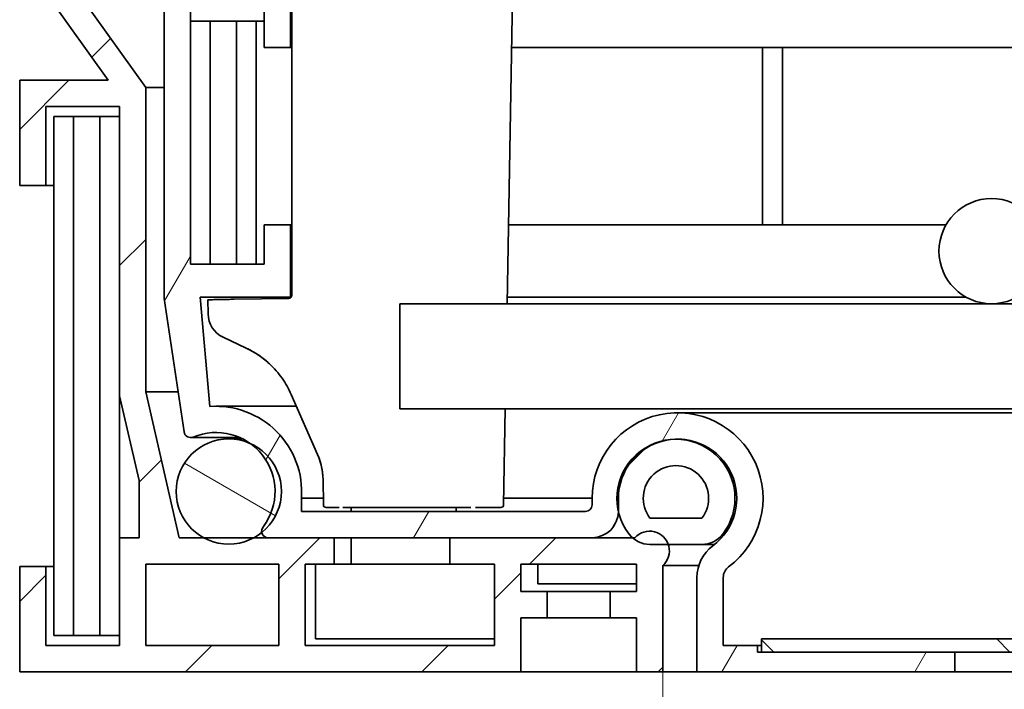
# Model space of a CAD drawing. Units: millimetres. Extents: x 0 to 1963, y 0 to 1188.
# Drawn here: x 997 to 1072, y 954 to 1005 of the extents above; entities that cross this region are included whole.
import ezdxf

# ---------------------------------------------------------------- set-up
doc = ezdxf.new("R2010")
doc.units = ezdxf.units.MM
doc.header["$LTSCALE"] = 4
doc.layers.add('Kóta (ISO)', color=5, linetype='Continuous', lineweight=9, true_color=0x0000ff)
doc.layers.add('Šrafy (ISO)', color=6, linetype='Continuous', lineweight=9, true_color=0xff00ff)
doc.layers.add('Viditelná (ISO)', color=7, linetype='Continuous', lineweight=35)
doc.styles.add('Text poznámky (ISO)', font='TAHOMA.TTF')
doc.dimstyles.new('Výchozí (ISO)', dxfattribs={"dimscale": 4, "dimtxt": 3.5, "dimasz": 2.5, "dimexe": 1, "dimexo": 0, "dimgap": 0.762, "dimtad": 1, "dimrnd": 1e-08, "dimtxsty": 'Text poznámky (ISO)', "dimcen": 0.09, "dimdle": 10, "dimclrd": 256, "dimclre": 256, "dimclrt": 256, "dimazin": 2, "dimtfac": 1.001485756465367, "dimtmove": 0, "dimatfit": 3, "dimfxl": 0, "dimtolj": 1, "dimlwd": -1, "dimlwe": -1, "dimarcsym": 0})

# ---------------------------------------------------------------- blocks, each defined once
blk = doc.blocks.new('*D35')
at = {"layer": 'Defpoints', "color": 0, "transparency": 16777216}
for p in [(1045.912540269707, 955.7466471952253), (1495.912540269706, 955.7466471952262), (1495.912540269706, 901.672373265088)]:
    blk.add_point(p, dxfattribs=at)
at = {"layer": 'Kóta (ISO)', "transparency": 16777216}
for p, q in [((1045.912540269707, 955.7466471952253), (1045.912540269707, 897.672373265088)), ((1495.912540269706, 955.7466471952262), (1495.912540269706, 897.672373265088)), ((1289.149929121284, 925.3899125532009), (1252.675151418128, 925.3899125532009)), ((1252.675151418128, 925.3899125532009), (1252.675151418128, 904.720373265088)), ((1289.149929121284, 904.720373265088), (1289.149929121284, 925.3899125532009)), ((1252.675151418128, 904.720373265088), (1289.149929121284, 904.720373265088)), ((1055.912540269707, 901.672373265088), (1485.912540269706, 901.672373265088))]:
    blk.add_line(p, q, dxfattribs=at)
for points in [[(1055.912540269707, 903.3390399317547), (1055.912540269707, 900.0057065984214), (1045.912540269707, 901.672373265088)], [(1485.912540269706, 903.3390399317547), (1485.912540269706, 900.0057065984214), (1495.912540269706, 901.672373265088)]]:
    blk.add_solid(points, dxfattribs=at)
at = {"layer": 'Kóta (ISO)', "transparency": 16777216, "insert": (1255.723151418128, 922.3419125532009), "char_height": 14, "attachment_point": 1, "style": 'Text poznámky (ISO)'}
blk.add_mtext('\\A1;450', dxfattribs=at)

msp = doc.modelspace()

# ---------------------------------------------------------------- hatches: boundary and pattern name
at = {"layer": 'Šrafy (ISO)'}
h = msp.add_hatch(dxfattribs=at)
h.set_pattern_fill('ANSI31', color=256, scale=101.6, style=0)
h.set_pattern_definition([(45, (0, 0), (-8.980256121069154, 8.980256121069154), [])])
edge = h.paths.add_edge_path()
edge.add_line((1001.012540269705, 1008.006910823893), (1001.012540269705, 1014.541171805036))
edge.add_line((1001.012540269705, 1014.541171805036), (1001.012540269705, 1017.546647195185))
edge.add_line((1001.012540269705, 1017.546647195185), (1001.012540269705, 1028.246647195225))
edge.add_line((1001.012540269705, 1028.246647195225), (997.0125402697054, 1028.246647195225))
edge.add_line((997.0125402697054, 1028.246647195225), (997.0125402697054, 1024.796647195225))
edge.add_ellipse((997.2625402697054, 1024.796647195225), major_axis=(-0.2500000000000238, 8.36413397237071e-15), ratio=1, start_angle=0, end_angle=118.6581558889709)
edge.add_line((997.382435963263, 1024.577273033879), (998.6426445761475, 1025.266021356571))
edge.add_ellipse((998.7625402697053, 1025.046647195225), major_axis=(-0.119895693557701, 0.2193741613461239), ratio=1, start_angle=241.3418441110098, end_angle=359.9999999999982, ccw=False)
edge.add_line((999.0125402697054, 1025.046647195225), (999.0125402697054, 1017.546647195225))
edge.add_ellipse((998.7625402697054, 1017.546647195225), major_axis=(0.2500000000000172, -8.364133972370723e-15), ratio=1, start_angle=241.3418441110506, end_angle=359.9999999999999, ccw=False)
edge.add_line((998.6426445761476, 1017.327273033879), (997.3824359632631, 1018.016021356572))
edge.add_ellipse((997.2625402697054, 1017.796647195225), major_axis=(0.1198956935577302, 0.2193741613461068), ratio=1, start_angle=0, end_angle=118.6581558889664)
edge.add_line((997.0125402697054, 1017.796647195225), (997.0125402697054, 1014.046647195225))
edge.add_line((997.0125402697054, 1014.046647195225), (999.0125402697054, 1012.953576864408))
edge.add_line((999.0125402697054, 1012.953576864408), (999.0125402697054, 1007.365727373939))
edge.add_line((999.0125402697054, 1007.365727373939), (1003.742751578326, 1000.746647195225))
edge.add_line((1003.742751578326, 1000.746647195225), (997.0125402697054, 1000.746647195225))
edge.add_line((997.0125402697054, 1000.746647195225), (997.0125402697054, 992.7466471952253))
edge.add_line((997.0125402697054, 992.7466471952254), (999.0125402697054, 992.7466471952254))
edge.add_line((999.0125402697055, 992.7466471952254), (999.0125402697055, 998.7466471952254))
edge.add_line((999.0125402697055, 998.7466471952253), (1004.612540269707, 998.7466471952253))
edge.add_line((1004.612540269707, 998.7466471952253), (1004.612540269705, 976.7420050920373))
edge.add_line((1004.612540269705, 976.7420050920374), (1006.096512354848, 970.2926533204064))
edge.add_line((1006.096512354848, 970.2926533204063), (1006.096512354848, 965.9466471952246))
edge.add_line((1006.096512354848, 965.9466471952247), (1004.612540269706, 965.9466471952252))
edge.add_line((1004.612540269706, 965.9466471952251), (1004.612540269706, 957.7466471952253))
edge.add_line((1004.612540269706, 957.7466471952254), (999.0125402697054, 957.7466471952254))
edge.add_line((999.0125402697055, 957.7466471952254), (999.0125402697055, 963.7466471952254))
edge.add_line((999.0125402697055, 963.7466471952253), (997.0125402697055, 963.7466471952253))
edge.add_line((997.0125402697055, 963.7466471952253), (997.0125402697055, 955.7466471952253))
edge.add_line((997.0125402697055, 955.7466471952253), (1035.112540269706, 955.7466471952254))
edge.add_line((1035.112540269706, 955.7466471952255), (1035.112540269706, 959.8466471952254))
edge.add_line((1035.112540269706, 959.8466471952253), (1037.112540269706, 959.8466471952253))
edge.add_line((1037.112540269706, 959.8466471952253), (1037.112540269706, 961.8466471952253))
edge.add_line((1037.112540269706, 961.8466471952253), (1035.112540269706, 961.8466471952253))
edge.add_line((1035.112540269706, 961.8466471952253), (1035.112540269706, 963.9466471952252))
edge.add_line((1035.112540269706, 963.9466471952253), (1043.912540269705, 963.9466471952253))
edge.add_line((1043.912540269705, 963.9466471952253), (1043.912540269705, 961.8466471952254))
edge.add_line((1043.912540269705, 961.8466471952253), (1041.912540269705, 961.8466471952253))
edge.add_line((1041.912540269705, 961.8466471952253), (1041.912540269705, 959.8466471952253))
edge.add_line((1041.912540269705, 959.8466471952253), (1043.912540269705, 959.8466471952253))
edge.add_line((1043.912540269705, 959.8466471952253), (1043.912540269706, 955.7466471952254))
edge.add_line((1043.912540269706, 955.7466471952255), (1045.912540269706, 955.7466471952255))
edge.add_line((1045.912540269706, 955.7466471952255), (1045.912540269705, 963.8286132064749))
edge.add_ellipse((1044.912540269706, 964.9466471952252), major_axis=(0.9999999999993859, -1.118033988750412), ratio=1, start_angle=-5.088887490341627e-14, end_angle=67.01538498179842)
edge.add_ellipse((1044.912540269706, 964.9466471952252), major_axis=(1.419756920136618, 0.4840354199066206), ratio=1, start_angle=0, end_angle=119.3639852266701)
edge.add_line((1043.794506280956, 965.9466471952254), (1043.598898391326, 965.9466471952254))
edge.add_line((1043.598898391326, 965.9466471952254), (1040.535096802726, 965.9466471952254))
edge.add_line((1040.535096802726, 965.9466471952254), (1029.712540269705, 965.9466471952254))
edge.add_line((1029.712540269705, 965.9466471952253), (1029.712540269705, 963.9466471952252))
edge.add_line((1029.712540269705, 963.9466471952253), (1033.112540269706, 963.9466471952253))
edge.add_line((1033.112540269706, 963.9466471952253), (1033.112540269706, 957.7466471952255))
edge.add_line((1033.112540269706, 957.7466471952255), (1018.712540269706, 957.7466471952255))
edge.add_line((1018.712540269706, 957.7466471952254), (1018.712540269706, 963.9466471952252))
edge.add_line((1018.712540269706, 963.9466471952253), (1020.912540269706, 963.9466471952258))
edge.add_line((1020.912540269706, 963.9466471952256), (1020.912540269705, 965.946647195227))
edge.add_line((1020.912540269705, 965.946647195227), (1015.906470600491, 965.9466471952264))
edge.add_line((1015.906470600491, 965.9466471952264), (1014.819892641852, 965.9466471952263))
edge.add_line((1014.819892641852, 965.9466471952262), (1011.00518789756, 965.9466471952258))
edge.add_line((1011.00518789756, 965.9466471952259), (1009.148773853559, 965.9466471952256))
edge.add_line((1009.148773853559, 965.9466471952258), (1006.594704742684, 977.0466471952252))
edge.add_line((1006.594704742684, 977.0466471952251), (1006.594704742684, 1000.195675382871))
edge.add_line((1006.594704742684, 1000.195675382871), (1001.012540269705, 1008.006910823893))
h.paths.add_polyline_path([(1006.612540269706, 957.7466471952254), (1006.612540269706, 963.9466471952253), (1016.712540269706, 963.9466471952253), (1016.712540269706, 957.7466471952254)], flags=0)
h = msp.add_hatch(dxfattribs=at)
h.set_pattern_fill('ANSI31', color=256, scale=101.6, angle=15, style=0)
h.set_pattern_definition([(59.99999999999999, (0, 0), (-10.99852262806237, 6.350000000000001), [])])
edge = h.paths.add_edge_path()
edge.add_line((1015.906470600491, 965.9466471952251), (1020.912540269705, 965.9466471952251))
edge.add_line((1020.912540269705, 965.9466471952251), (1029.712540269705, 965.9466471952251))
edge.add_line((1029.712540269705, 965.9466471952253), (1040.535096802726, 965.9466471952253))
edge.add_ellipse((1040.535096802726, 967.9466471952253), major_axis=(4.620704353383294e-15, -2.000000000000002), ratio=1, start_angle=0, end_angle=89.9999999999999)
edge.add_line((1042.535096802726, 967.9466471952253), (1042.535096802726, 967.9563890061969))
edge.add_line((1042.535096802726, 967.9563890061968), (1042.535096802726, 968.9466471952261))
edge.add_ellipse((1047.035096802726, 968.9466471952261), major_axis=(-4.5, -7.898582989705805e-15), ratio=1, start_angle=276.3710586858536, end_angle=360, ccw=False)
edge.add_ellipse((1047.035096802726, 968.9466471952261), major_axis=(-0.4993512513378656, 4.472208439662369), ratio=1, start_angle=210.2837422448065, end_angle=359.9999999999999, ccw=False)
edge.add_ellipse((1051.512540269706, 962.929795859187), major_axis=(-1.790977386791903, 2.406740534415573), ratio=1, start_angle=0, end_angle=53.34519906933966)
edge.add_line((1048.512540269706, 962.929795859187), (1048.512540269705, 955.7466471952263))
edge.add_line((1048.512540269705, 955.7466471952262), (1068.112540269706, 955.7466471952262))
edge.add_line((1068.112540269706, 955.7466471952263), (1068.112540269706, 957.2466471951785))
edge.add_line((1068.112540269706, 957.2466471951784), (1053.412540269706, 957.2466471951784))
edge.add_line((1053.412540269706, 957.2466471951784), (1053.112540269726, 957.2466471951784))
edge.add_line((1053.112540269726, 957.2466471951784), (1053.112540269726, 957.7466471951784))
edge.add_line((1053.112540269726, 957.7466471951784), (1050.512540269726, 957.7466471951784))
edge.add_line((1050.512540269726, 957.7466471951784), (1050.512540269726, 962.9297958591387))
edge.add_ellipse((1051.512540269726, 962.9297958591387), major_axis=(-1.000000000000225, -2.865463689004619e-15), ratio=1, start_angle=306.65480093065617, end_angle=360.0000000000001, ccw=False)
edge.add_ellipse((1047.035096802746, 968.9466471951782), major_axis=(3.880451004715891, -5.214604491234271), ratio=1, start_angle=1.027563820165121e-13, end_angle=233.3451990693418)
edge.add_line((1040.535096802746, 968.9466471951782), (1040.535096802746, 968.4466471951782))
edge.add_ellipse((1040.035096802746, 968.4466471951782), major_axis=(0.5000000000000027, -1.342825717060775e-15), ratio=1, start_angle=270.00000000000017, end_angle=360.00000000000017, ccw=False)
edge.add_line((1040.035096802746, 967.9466471951782), (1018.435093776571, 967.9466471951782))
edge.add_line((1018.435093776571, 967.9466471951782), (1018.43509377657, 968.9477140009252))
edge.add_ellipse((1011.933325862483, 969.4258157701319), major_axis=(6.501767914086499, -0.4781017692067288), ratio=1, start_angle=0, end_angle=98.25100956623271)
edge.add_line((1011.473409629858, 975.9288953766976), (1010.726383034911, 984.2466471951783))
edge.add_line((1010.726383034911, 984.2466471951784), (1017.604726234095, 984.2466471951784))
edge.add_line((1017.604726234095, 984.2466471951784), (1017.604726234095, 989.7466471951784))
edge.add_line((1017.604726234095, 989.7466471951783), (1015.604726234095, 989.7466471951783))
edge.add_line((1015.604726234095, 989.7466471951783), (1015.604726234095, 986.7466471951783))
edge.add_line((1015.604726234095, 986.7466471951784), (1010.004726234095, 986.7466471951784))
edge.add_line((1010.004726234095, 986.7466471951784), (1010.004726234095, 1006.246647195178))
edge.add_line((1010.004726234095, 1006.246647195178), (1015.604726234095, 1006.246647195178))
edge.add_line((1015.604726234095, 1006.246647195178), (1015.604726234095, 1003.246647195178))
edge.add_line((1015.604726234095, 1003.246647195178), (1017.604726234095, 1003.246647195178))
edge.add_line((1017.604726234095, 1003.246647195178), (1017.604726234095, 1008.246647195178))
edge.add_line((1017.604726234095, 1008.246647195178), (1010.004726234095, 1008.246647195178))
edge.add_line((1010.004726234095, 1008.246647195178), (1006.012540269725, 1010.246647195178))
edge.add_line((1006.012540269725, 1010.246647195178), (1006.012540269726, 1016.796647195178))
edge.add_ellipse((1005.762540269725, 1016.796647195178), major_axis=(0.2500000000002167, -4.397011081891112e-14), ratio=1, start_angle=0, end_angle=118.6581558889915)
edge.add_line((1005.642644576168, 1017.016021356524), (1004.382435963283, 1016.327273033832))
edge.add_ellipse((1004.262540269725, 1016.546647195178), major_axis=(0.1198956935576948, -0.2193741613461239), ratio=1, start_angle=241.3418441110446, end_angle=360.0000000000004, ccw=False)
edge.add_line((1004.012540269725, 1016.546647195178), (1004.012540269725, 1024.046647195178))
edge.add_ellipse((1004.262540269725, 1024.046647195178), major_axis=(-0.2499999999999947, -9.32059436309601e-15), ratio=1, start_angle=241.3418441110623, end_angle=359.9999999999999, ccw=False)
edge.add_line((1004.382435963283, 1024.266021356525), (1005.642644576169, 1023.577273033832))
edge.add_ellipse((1005.762540269726, 1023.796647195178), major_axis=(-0.1198956935577385, -0.2193741613461955), ratio=1, start_angle=2.170728570098198e-12, end_angle=118.6581558889308)
edge.add_line((1006.012540269726, 1023.796647195178), (1006.012540269725, 1027.246647195178))
edge.add_line((1006.012540269725, 1027.246647195178), (1002.012540269725, 1027.246647195178))
edge.add_line((1002.012540269725, 1027.246647195178), (1002.012540269725, 1015.735847447302))
edge.add_line((1002.012540269725, 1015.735847447302), (1002.512540269725, 1014.687721774879))
edge.add_line((1002.512540269725, 1014.687721774879), (1002.512540269725, 1013.466688080593))
edge.add_line((1002.512540269725, 1013.466688080593), (1002.512540269725, 1013.246647195178))
edge.add_line((1002.512540269725, 1013.246647195178), (1002.654820824074, 1013.246647195178))
edge.add_line((1002.654820824074, 1013.246647195178), (1002.718113078726, 1013.246647195178))
edge.add_ellipse((1003.612540269726, 1013.346647195179), major_axis=(-0.8944271909997247, -0.1000000000002837), ratio=1, start_angle=173.6206297915382, end_angle=360, ccw=False)
edge.add_line((1004.512540269726, 1013.346647195179), (1004.512540269726, 1013.246647195185))
edge.add_line((1004.512540269726, 1013.246647195185), (1004.512540269726, 1011.146647195179))
edge.add_ellipse((1003.612540269726, 1011.146647195179), major_axis=(0.8999999999998032, 1.579716597940816e-15), ratio=1, start_angle=331.71385521855, end_angle=359.9999999999999, ccw=False)
edge.add_ellipse((1003.612540269726, 1011.146647195179), major_axis=(0.792532774248614, -0.4264877509865425), ratio=1, start_angle=201.9067745729957, end_angle=360.0000000000002, ccw=False)
edge.add_line((1002.718113078726, 1011.246647195179), (1002.512540269725, 1011.246647195178))
edge.add_line((1002.512540269725, 1011.246647195178), (1002.512540269725, 1009.246647195178))
edge.add_line((1002.512540269725, 1009.246647195178), (1003.512540269725, 1008.246647195179))
edge.add_line((1003.512540269725, 1008.246647195179), (1005.539577997572, 1008.246647195179))
edge.add_line((1005.539577997572, 1008.24664719518), (1008.004726234095, 1007.011660519445))
edge.add_line((1008.004726234095, 1007.011660519445), (1008.004726234095, 984.146647195178))
edge.add_line((1008.004726234095, 984.146647195178), (1009.521242424767, 973.9914897887859))
edge.add_ellipse((1010.015758769316, 974.0653381805981), major_axis=(-0.4945163445496316, -0.07384839181235095), ratio=1, start_angle=0, end_angle=104.1750353506451)
edge.add_ellipse((1011.938149349805, 969.4626117753194), major_axis=(-1.729691098563099, 4.141351384643726), ratio=1, start_angle=301.726051636931, end_angle=360.0000000000001, ccw=False)
edge.add_ellipse((1011.938149349805, 969.4626117753194), major_axis=(2.612945250373778, 3.648991601263047), ratio=1, start_angle=269.18056621348956, end_angle=359.9999999999999, ccw=False)
edge.add_ellipse((1015.907531067382, 966.4475456323369), major_axis=(-0.3581318883181833, 0.3502026834001287), ratio=1, start_angle=0, end_angle=56.2837494917618)
edge.add_ellipse((1015.907531067382, 966.4475456323369), major_axis=(-0.4900894240980679, -0.1035022960045881), ratio=1, start_angle=8.572075452990932e-13, end_angle=77.95359721950123)
h = msp.add_hatch(dxfattribs=at)
h.set_pattern_fill('ANSI31', color=256, scale=101.6, angle=105, style=0)
h.set_pattern_definition([(150, (0, 0), (-6.35, -10.99852262806237), [])])
edge = h.paths.add_edge_path()
edge.add_ellipse((1012.912540269706, 969.4626117753194), major_axis=(3.999999999999879, -6.284957898657429e-14), ratio=1, start_angle=9.698594216418686e-15, end_angle=65.81786684955624)
edge.add_ellipse((1012.912540269705, 969.4626117753194), major_axis=(1.638554330473022, 3.648991601263022), ratio=1, start_angle=0, end_angle=175.7030374535626)
edge.add_ellipse((1012.912540269705, 969.4626117753194), major_axis=(-1.907352372145178, -3.515964580093515), ratio=1, start_angle=0, end_angle=56.95819139378021)
edge.add_ellipse((1012.912540269705, 969.4626117753205), major_axis=(1.907352372146824, -3.515964580094205), ratio=1, start_angle=4.691318155157053e-13, end_angle=10.29308532416237)
edge.add_ellipse((1012.912540269706, 969.4626117753193), major_axis=(2.504901373578049, -3.118568438986907), ratio=1, start_angle=0, end_angle=51.22781897893972)
edge = h.paths.add_edge_path()
edge.add_ellipse((1528.912540269705, 969.4626117753203), major_axis=(-4.000000000000057, -2.097225937262532e-14), ratio=1, start_angle=1.764998092007275e-14, end_angle=51.227818978946)
edge.add_ellipse((1528.912540269706, 969.4626117753206), major_axis=(-2.504901373578039, -3.118568438987975), ratio=1, start_angle=0, end_angle=10.29308532415224)
edge.add_ellipse((1528.912540269705, 969.4626117753203), major_axis=(-1.907352372146172, -3.515964580092974), ratio=1, start_angle=0, end_angle=56.95819139378428)
edge.add_ellipse((1528.912540269705, 969.4626117753203), major_axis=(1.907352372145297, -3.515964580093432), ratio=1, start_angle=0, end_angle=175.7030374535362)
edge.add_ellipse((1528.912540269705, 969.4626117753203), major_axis=(-1.63855433047147, 3.64899160126375), ratio=1, start_angle=-5.088887490341627e-14, end_angle=65.81786684957899)
h = msp.add_hatch(dxfattribs=at)
h.set_pattern_fill('ANSI31', color=256, scale=101.6, angle=180, style=0)
h.set_pattern_definition([(225, (0, 0), (8.980256121069152, -8.980256121069155), [])])
edge = h.paths.add_edge_path()
edge.add_ellipse((1044.939658948794, 967.4306826151321), major_axis=(-1.585883474789929, -1.218594930397376), ratio=1, start_angle=0, end_angle=10.36485587371949)
edge.add_ellipse((1044.939658948794, 967.4306826151317), major_axis=(-1.340760557468348, -1.484035419906397), ratio=1, start_angle=0, end_angle=42.09642168351881)
edge.add_line((1044.939658948794, 965.4306826151319), (1046.332297189843, 965.4306826151319))
edge.add_line((1046.332297189843, 965.4306826151319), (1048.885421590617, 965.4306826151319))
edge.add_ellipse((1048.885421590617, 967.4306826151319), major_axis=(3.302314511640918e-15, -2.000000000000004), ratio=1, start_angle=0, end_angle=52.46127755724054)
edge.add_ellipse((1046.912540269705, 968.9466471952261), major_axis=(3.55876479570107, -2.734559510491199), ratio=1, start_angle=0, end_angle=132.3546610131697)
edge.add_ellipse((1046.912540269705, 968.9466471952261), major_axis=(-0.3767947183171292, 4.472208439662403), ratio=1, start_angle=0, end_angle=97.93087209020517)
edge.add_ellipse((1046.912540269705, 968.9466471952261), major_axis=(-4.377443466979293, -0.9902581890293201), ratio=1, start_angle=0, end_angle=24.79191178214255)
edge = h.paths.add_edge_path(flags=0)
edge.add_ellipse((1046.912540269705, 968.9466471952261), major_axis=(-1.972881320911488, -1.515964580094153), ratio=1, start_angle=104.922555114484, end_angle=359.9999999999999)
edge.add_line((1044.939658948794, 967.430682615132), (1048.885421590617, 967.430682615132))
edge = h.paths.add_edge_path()
edge.add_ellipse((1496.885421590617, 967.4306826151325), major_axis=(3.302314511640621e-15, -1.999999999999824), ratio=1, start_angle=0, end_angle=42.0964216835244)
edge.add_ellipse((1496.885421590617, 967.4306826151326), major_axis=(1.340760557468389, -1.484035419906356), ratio=1, start_angle=5.088887490341627e-14, end_angle=10.36485587372006)
edge.add_ellipse((1494.912540269705, 968.9466471952269), major_axis=(3.558764795701319, -2.734559510491329), ratio=1, start_angle=5.088887490341627e-14, end_angle=24.7919117821886)
edge.add_ellipse((1494.912540269705, 968.9466471952268), major_axis=(4.377443466980183, -0.9902581890256005), ratio=1, start_angle=0, end_angle=97.93087209010278)
edge.add_ellipse((1494.912540269705, 968.9466471952268), major_axis=(0.3767947183212709, 4.472208439662039), ratio=1, start_angle=0, end_angle=132.354661013223)
edge.add_ellipse((1492.939658948794, 967.4306826151326), major_axis=(-1.585883474789538, -1.218594930396942), ratio=1, start_angle=0, end_angle=52.46127755724415)
edge.add_line((1492.939658948794, 965.4306826151326), (1495.492783349569, 965.4306826151326))
edge.add_line((1495.492783349569, 965.4306826151326), (1496.885421590617, 965.4306826151326))
edge = h.paths.add_edge_path(flags=0)
edge.add_ellipse((1494.912540269705, 968.9466471952268), major_axis=(-1.972881320911488, -1.515964580094202), ratio=1, start_angle=104.9225551144836, end_angle=359.9999999999999)
edge.add_line((1492.939658948794, 967.4306826151326), (1496.885421590617, 967.4306826151327))
h = msp.add_hatch(dxfattribs=at)
h.set_pattern_fill('ANSI31', color=256, scale=101.6, angle=90, style=0)
h.set_pattern_definition([(135, (0, 0), (-8.980256121069154, -8.980256121069154), [])])
h.paths.add_polyline_path([(1053.412540269706, 958.2466471951784), (1053.412540269706, 957.2466471951784), (1068.112540269706, 957.2466471951784), (1473.712540269706, 957.2466471951792), (1488.412540269706, 957.2466471951792), (1488.412540269706, 958.2466471951793)])

# ---------------------------------------------------------------- linework, layer by layer
at = {"layer": 'Viditelná (ISO)'}
for p, q in [((1034.712540269725, 1020.296647195178), (1034.074557177578, 983.7466471952251)), ((1017.712540269725, 984.3858629806582), (1017.712540269725, 1010.773079493628)), ((1006.594704742684, 1000.195675382871), (1001.012540269705, 1008.006910823893)), ((1017.604726234095, 1003.246647195178), (1017.604726234095, 1008.246647195178)), ((999.0125402697054, 1007.365727373939), (1003.742751578326, 1000.746647195225)), ((1008.004726234095, 1007.011660519445), (1008.004726234095, 984.146647195178)), ((1010.004726234095, 986.7466471951784), (1010.004726234095, 1006.246647195178)), ((1015.604726234095, 1006.246647195178), (1015.604726234095, 1003.246647195178)), ((1011.504726234095, 1005.246647195178), (1010.004726234095, 1005.246647195178)), ((1011.504726234095, 986.7466471951781), (1011.504726234095, 1005.246647195178)), ((1013.504726234095, 1005.246647195178), (1011.504726234095, 1005.246647195178)), ((1013.504726234095, 1005.246647195178), (1013.504726234095, 986.7466471951781)), ((1015.004726234095, 1005.246647195178), (1013.504726234095, 1005.246647195178)), ((1015.004726234095, 986.7466471951781), (1015.004726234095, 1005.246647195178)), ((1015.604726234085, 1005.246647195178), (1015.004726234095, 1005.246647195178)), ((1015.604726234095, 1003.246647195178), (1017.604726234095, 1003.246647195178)), ((1017.712540269725, 1003.246647195178), (1017.604726234075, 1003.246647195178)), ((1507.410149474031, 1003.246647195179), (1034.414931193908, 1003.246647195178)), ((1053.504726234095, 1003.246647195178), (1053.504726234095, 989.7466471951782)), ((1055.004726234095, 989.7466471951782), (1055.004726234095, 1003.246647195178)), ((1003.742751578326, 1000.746647195225), (997.0125402697054, 1000.746647195225)), ((997.0125402697054, 1000.746647195225), (997.0125402697054, 992.7466471952254)), ((1008.004726234085, 1000.195675382871), (1006.594704742685, 1000.195675382871)), ((1006.594704742684, 977.046647195225), (1006.594704742684, 1000.195675382871)), ((999.0125402697054, 992.7466471952254), (999.0125402697054, 998.7466471952253)), ((999.0125402697054, 998.7466471952253), (1004.612540269707, 998.7466471952253)), ((1004.612540269707, 998.7466471952253), (1004.612540269705, 976.7420050920373)), ((1001.112540269705, 997.9966471952257), (999.612540269705, 997.9966471952255)), ((999.612540269705, 997.9966471952255), (999.6125402697053, 958.4966471952257)), ((1001.112540269705, 958.4966471952257), (1001.112540269705, 997.9966471952257)), ((1003.112540269705, 997.9966471952257), (1001.112540269705, 997.9966471952257)), ((1003.112540269705, 997.9966471952257), (1003.112540269705, 958.4966471952257)), ((1004.612540269705, 997.9966471952257), (1003.112540269705, 997.9966471952257)), ((997.0125402697054, 992.7466471952254), (999.0125402697054, 992.7466471952254)), ((999.6125402697053, 992.7466471952253), (999.012540269706, 992.7466471952253)), ((1017.604726234095, 989.7466471951783), (1015.604726234095, 989.7466471951783)), ((1015.604726234095, 989.7466471951783), (1015.604726234095, 986.7466471951784)), ((1017.712540269725, 989.7466471951781), (1017.604726234075, 989.7466471951781)), ((1017.604726234095, 984.2466471951784), (1017.604726234095, 989.7466471951783)), ((1067.448438654541, 989.7466471951782), (1034.17928764414, 989.7466471951781)), ((1015.604726234095, 986.7466471951784), (1010.004726234095, 986.7466471951784)), ((1008.004726234095, 984.1466471951778), (1009.521242424767, 973.9914897887859)), ((1011.473409629858, 975.9288953766976), (1010.726383034911, 984.2466471951784)), ((1010.726383034911, 984.2466471951784), (1017.604726234095, 984.2466471951784)), ((1011.314485850035, 984.0351849740482), (1011.333076337696, 982.9701366489983)), ((1017.46562544846, 984.1358091059581), (1013.313319608425, 984.0845478338161)), ((1017.671212864758, 984.2466471951781), (1017.604726234075, 984.2466471951781)), ((1068.976048596687, 984.2466471951781), (1034.083284716457, 984.2466471951781)), ((1070.912540269706, 983.7466471952251), (1025.912540269706, 983.7466471952251)), ((1025.912540269706, 983.7466471952251), (1025.912540269706, 975.7466471952251)), ((1170.912540269706, 983.7466471952253), (1070.912540269706, 983.7466471952251)), ((1012.479534376585, 981.1961782768482), (1014.238068919806, 980.3666805760481)), ((1009.065001769245, 977.046647195225), (1006.594704742685, 977.046647195225)), ((1009.148773853558, 965.9466471952255), (1006.594704742684, 977.046647195225)), ((1004.612540269705, 976.7420050920373), (1006.096512354848, 970.2926533204063)), ((1004.612540269705, 965.9466471952253), (1004.612540269705, 976.7420050920374)), ((1017.664839496658, 976.8413914285682), (1019.657007109761, 972.2878656928782)), ((1018.056950225194, 975.9451383814435), (1011.933325862463, 975.9451383814435)), ((1025.912540269706, 975.7466471952251), (1515.912540269705, 975.7466471952259)), ((1033.934916555493, 975.746647195225), (1033.807433561421, 968.4431567254983)), ((1494.789983736686, 975.4466471951788), (1047.035096802726, 975.446647195178)), ((1013.757560966491, 973.5653381805979), (1010.015758769296, 973.5653381805979)), ((1013.97349270843, 973.462611775319), (1012.912540269705, 973.462611775319)), ((1047.362781731371, 973.4347005134852), (1046.912540269705, 973.4347005134852)), ((1020.075458927309, 970.3710335789482), (1020.109111081404, 968.443156729568)), ((1006.096512354848, 970.2926533204063), (1006.096512354848, 965.9466471952247)), ((1020.100303755847, 968.947714000925), (1018.43509377655, 968.947714000925)), ((1018.435093776571, 967.9466471951781), (1018.43509377657, 968.9477140009252)), ((1040.53509689028, 968.947714000925), (1033.816240647898, 968.947714000925)), ((1040.535096802746, 968.9466471951782), (1040.535096802746, 968.4466471951782)), ((1042.535096802726, 967.9466471952252), (1042.535096802726, 968.9466471952261)), ((1031.307814988729, 968.2466471951882), (1022.10880557363, 968.2466471951782)), ((1022.212540269725, 968.2466471951783), (1022.212540269725, 967.9466471951782)), ((1030.212540269725, 968.2466471951869), (1030.212540269725, 967.9466471951781)), ((1040.035096802746, 967.9466471951782), (1018.435093776571, 967.9466471951781)), ((1048.885421590617, 967.4306826151317), (1044.939658948794, 967.4306826151317)), ((1006.096512354848, 965.9466471952247), (1004.612540269706, 965.9466471952251)), ((1004.612540269706, 965.9466471952251), (1004.612540269706, 957.7466471952254)), ((1020.912540269705, 965.946647195227), (1009.148773853558, 965.9466471952255)), ((1015.906470600491, 965.9466471952251), (1040.535096802726, 965.9466471952251)), ((1020.912540269706, 963.9466471952256), (1020.912540269705, 965.946647195227)), ((1022.212540269725, 965.9466471952251), (1022.212540269725, 963.9466471952212)), ((1043.794506280956, 965.9466471952253), (1029.712540269705, 965.9466471952253)), ((1029.712540269705, 965.9466471952253), (1029.712540269705, 963.9466471952253)), ((1044.939658948794, 965.4306826151319), (1048.885421590617, 965.4306826151319)), ((1049.843653918305, 965.4306826151316), (1048.885421590617, 965.4306826151316)), ((999.0125402697055, 963.7466471952253), (997.0125402697055, 963.7466471952253)), ((997.0125402697055, 963.7466471952253), (997.0125402697055, 955.7466471952253)), ((999.6125402697054, 963.7466471952253), (999.012540269706, 963.7466471952253)), ((999.0125402697055, 957.7466471952254), (999.0125402697055, 963.7466471952253)), ((1006.612540269706, 957.7466471952254), (1006.612540269706, 963.9466471952251)), ((1006.612540269706, 963.9466471952251), (1016.712540269706, 963.9466471952251)), ((1016.712540269706, 963.9466471952251), (1016.712540269706, 957.7466471952254)), ((1018.712540269706, 957.7466471952254), (1018.712540269706, 963.9466471952251)), ((1018.712540269706, 963.9466471952251), (1020.912540269706, 963.9466471952256)), ((1019.512540269705, 958.2466471952212), (1019.512540269705, 963.9466471952212)), ((1029.712540269706, 963.9466471952214), (1020.912540269706, 963.9466471952212)), ((1029.712540269705, 963.9466471952253), (1033.112540269706, 963.9466471952253)), ((1033.112540269706, 963.9466471952253), (1033.112540269706, 957.7466471952254)), ((1035.112540269706, 961.8466471952253), (1035.112540269706, 963.9466471952253)), ((1035.112540269706, 963.9466471952253), (1043.912540269705, 963.9466471952253)), ((1036.412540269705, 963.946647195225), (1036.412540269705, 962.4466471952251)), ((1043.912540269705, 963.9466471952253), (1043.912540269705, 961.8466471952253)), ((1048.650351006874, 963.8286132064748), (1045.912540269706, 963.8286132064748)), ((1045.912540269706, 955.7466471952255), (1045.912540269705, 963.8286132064748)), ((1048.512540269706, 962.9297958591869), (1048.512540269705, 955.7466471952262)), ((1050.512540269726, 957.7466471951784), (1050.512540269726, 962.9297958591387)), ((1036.412540269705, 962.4466471952251), (1043.912540269705, 962.4466471952251)), ((1037.112540269706, 961.8466471952253), (1035.112540269706, 961.8466471952253)), ((1041.912540269705, 961.8466471952253), (1037.112540269706, 961.8466471952253)), ((1037.112540269706, 959.8466471952253), (1037.112540269706, 961.8466471952253)), ((1043.912540269705, 961.8466471952253), (1041.912540269705, 961.8466471952253)), ((1041.912540269705, 961.8466471952253), (1041.912540269705, 959.8466471952253)), ((1035.112540269706, 955.7466471952255), (1035.112540269706, 959.8466471952253)), ((1035.112540269706, 959.8466471952253), (1037.112540269706, 959.8466471952253)), ((1041.912540269705, 959.8466471952253), (1037.112540269706, 959.8466471952253)), ((1041.912540269705, 959.8466471952253), (1043.912540269705, 959.8466471952253)), ((1043.912540269705, 959.8466471952253), (1043.912540269706, 955.7466471952255)), ((999.6125402697053, 958.4966471952257), (1001.112540269705, 958.4966471952257)), ((1001.112540269705, 958.4966471952257), (1003.112540269705, 958.4966471952257)), ((1003.112540269705, 958.4966471952257), (1004.612540269705, 958.4966471952257)), ((1004.612540269706, 957.7466471952254), (999.0125402697055, 957.7466471952254)), ((1016.712540269706, 957.7466471952254), (1006.612540269706, 957.7466471952254)), ((1033.112540269706, 957.7466471952254), (1018.712540269706, 957.7466471952254)), ((1019.512540269705, 958.2466471952212), (1033.112540269706, 958.2466471952214)), ((1053.112540269726, 957.7466471951784), (1050.512540269726, 957.7466471951784)), ((1053.412540269706, 957.7466471951782), (1053.112540269706, 957.7466471951782)), ((1053.112540269726, 957.2466471951784), (1053.112540269726, 957.7466471951784)), ((1053.412540269706, 958.2466471951784), (1053.412540269706, 957.2466471951784)), ((1488.412540269705, 958.2466471951793), (1053.412540269706, 958.2466471951784)), ((1068.112540269706, 957.2466471951784), (1053.112540269726, 957.2466471951784)), ((1053.412540269706, 957.2466471951784), (1488.412540269705, 957.2466471951792)), ((1068.112540269706, 955.7466471952262), (1068.112540269706, 957.2466471951784)), ((997.0125402697055, 955.7466471952253), (1035.112540269706, 955.7466471952255)), ((1043.912540269706, 955.7466471952253), (1035.112540269706, 955.7466471952253)), ((1043.912540269706, 955.7466471952255), (1045.912540269706, 955.7466471952255)), ((1048.512540269701, 955.7466471952255), (1045.912540269707, 955.7466471952253)), ((1048.512540269705, 955.7466471952262), (1068.112540269706, 955.7466471952262)), ((1473.712540269725, 955.7466471952267), (1068.112540269686, 955.746647195226))]:
    msp.add_line(p, q, dxfattribs=at)
for centre, radius in [((1070.912540269706, 987.7466471952253), 4), ((1012.912540269705, 969.4626117753194), 4.000000000000003)]:
    msp.add_circle(centre, radius, dxfattribs=at)
for centre, radius, start, end in [((1013.332771728015, 983.0050414618681), 1.999999999999998, 180.9999999998614, 244.7468366052825), ((1011.933325862483, 969.4258157701319), 6.519322611311957, 355.7943747992076, 94.04538436543966), ((1047.035096802746, 968.9466471951782), 6.500000000000091, 306.6548009306583, 180), ((1010.015758769316, 974.0653381805981), 0.5000000000000003, 188.4934753060873, 292.6685106567414), ((1011.938149349805, 969.4626117753193), 4.488053318259395, 323.5751285071419, 112.6685106567209), ((1046.912540269705, 968.9466471952261), 4.488053318259396, 322.4612775572422, 217.5387224427603), ((1047.035096802726, 968.9466471952261), 4.500000000000003, 306.6548009306601, 180), ((1046.912540269705, 968.946647195226), 2.488053318259378, 322.4612775572402, 217.5387224427598), ((1020.309079722348, 968.4466471951782), 0.1999999999999959, 180.9999999996172, 270), ((1033.607462126429, 968.4466471951782), 0.2000000000000078, 270.0007337179968, 359.0000128039385), ((1040.035096802746, 968.4466471951782), 0.5000000000000029, 270, 0), ((1040.535096802726, 967.9466471952252), 2.000000000000003, 270, 0), ((1015.907531067382, 966.4475456323369), 0.5008995596833604, 135.6413508811923, 269.8786975924627), ((1044.939658948794, 967.4306826151317), 1.99999999999998, 217.5387224427577, 270), ((1044.912540269706, 964.9466471952252), 1.499999999999996, 311.810314895748, 138.1896851042173), ((1048.885421590617, 967.4306826151317), 2.000000000000005, 270, 322.4612775572391), ((1051.512540269706, 962.9297958591869), 2.999999999999818, 126.6548009306608, 180), ((1051.512540269726, 962.9297958591387), 1.000000000000225, 126.6548009306614, 180)]:
    msp.add_arc(centre, radius, start, end, dxfattribs=at)
msp.add_ellipse((1015.073462960386, 970.2837939610085), major_axis=(5.002757134903144, -2.243179285266183e-05), ratio=0.9997015473663179, start_param=0.01744888365039543, end_param=0.4122994563162941, dxfattribs=at)
for points, knots in [([(1011.314485850036, 984.0351849740524), (1011.314449956438, 984.0372413169232), (1011.353741781365, 984.0413542119281), (1011.525482511975, 984.0495804971881), (1011.871457398965, 984.0598640517883), (1012.358275960175, 984.0701483551381), (1012.852806445395, 984.0783763564282), (1013.146678331365, 984.0824906048449), (1013.313319608425, 984.0845478338117)], [0, 0, 0, 0, 0.125, 0.25, 0.5, 0.75, 0.875, 1, 1, 1, 1]), ([(1020.328460789109, 968.2466471951807), (1020.32846078659, 968.2466471951807), (1020.315121364924, 968.2466471951832), (1020.309084270251, 968.2466471951882), (1020.309079722348, 968.2466471951882)], [0.8999999811170488, 0.8999999811170488, 0.8999999811170488, 0.8999999811170488, 0.9, 1, 1, 1, 1]), ([(1020.498538067468, 968.2466471951782), (1020.49853806294, 968.2466471951782), (1020.455185297094, 968.2466471951782), (1020.419134486795, 968.2466471951782), (1020.390788212415, 968.2466471951782), (1020.390788211209, 968.2466471951782)], [0.6999999895551285, 0.6999999895551285, 0.6999999895551285, 0.6999999895551285, 0.7, 0.8, 0.8000000042529617, 0.8000000042529617, 0.8000000042529617, 0.8000000042529617]), ([(1021.057858088943, 968.2466471951782), (1021.057858073142, 968.2466471951782), (1020.979074369402, 968.2466471951782), (1020.831603773931, 968.2466471951782), (1020.70600141136, 968.2466471951782), (1020.649273456508, 968.2466471951782), (1020.64927344652, 968.2466471951782)], [0.3999999799437768, 0.3999999799437768, 0.3999999799437768, 0.3999999799437768, 0.4, 0.5, 0.6, 0.6000000176057556, 0.6000000176057556, 0.6000000176057556, 0.6000000176057556]), ([(1022.10880557363, 968.2466471951782), (1022.023026641127, 968.2466471951782), (1021.936002204799, 968.2466471951782), (1021.846621357847, 968.2466471951782), (1021.84662134178, 968.2466471951782)], [0, 0, 0, 0, 0.1, 0.1000000179764394, 0.1000000179764394, 0.1000000179764394, 0.1000000179764394]), ([(1033.168819325005, 968.2466471951783), (1033.097901136099, 968.2466471951783), (1032.94070355945, 968.2466471951783), (1032.664564046936, 968.2466471951783), (1032.354567428722, 968.2466471951783), (1032.130635200788, 968.2466471951783), (1032.015738052869, 968.2466471951766), (1032.015738042187, 968.2466471951766)], [0.4000000120473922, 0.4000000120473922, 0.4000000120473922, 0.4000000120473922, 0.5, 0.6, 0.7, 0.8, 0.8000000092966146, 0.8000000092966146, 0.8000000092966146, 0.8000000092966146]), ([(1033.495842975306, 968.2466471951783), (1033.495842971195, 968.2466471951783), (1033.458712279629, 968.2466471951783), (1033.412462506985, 968.2466471951783), (1033.357718821725, 968.2466471951783), (1033.357718818963, 968.2466471951783)], [0.1999999889278359, 0.1999999889278359, 0.1999999889278359, 0.1999999889278359, 0.2, 0.3, 0.3000000050467537, 0.3000000050467537, 0.3000000050467537, 0.3000000050467537]), ([(1033.607464687588, 968.2466471951959), (1033.60683608465, 968.2466471871794), (1033.606505350572, 968.2466471951794), (1033.598883803847, 968.2466471951794), (1033.584522372335, 968.2466471951795), (1033.544537040788, 968.2466471951795), (1033.52250878503, 968.2466471951794), (1033.495842975317, 968.2466471951794)], [0, 0, 0, 0, 0.01145416473325287, 0.01145416473325287, 0.04591209280426364, 0.04591209280426364, 0.07190356889932732, 0.07190356889932732, 0.07190356889932732, 0.07190356889932732])]:
    msp.add_open_spline(points, degree=3, knots=knots, dxfattribs=at)
for points in [[(1017.712540269725, 984.3858629806582), (1017.712540269726, 984.3035460338182), (1017.650587106634, 984.2000957614282), (1017.547948659564, 984.136825406939), (1017.465625448461, 984.1358091059509)], [(1014.238068919806, 980.3666805760481), (1014.452841067175, 980.2653706918582), (1014.873073323725, 980.0404251223982), (1015.468936970095, 979.6381589536481), (1016.021888408335, 979.1756025022783), (1016.524843038915, 978.6581815041782), (1016.971529033783, 978.0923509112182), (1017.35672378899, 977.4853563705781), (1017.569660864683, 977.0589380761782), (1017.664839496658, 976.8413914285682)], [(1016.088980182474, 979.0954149388756), (1015.511537048656, 979.6474525636061), (1014.881320407933, 980.0632606822278), (1014.238068904521, 980.3666805436283)], [(1019.922850568809, 971.5126642146056), (1019.875160944024, 971.7007509802283), (1019.817480518091, 971.8819774681742), (1019.752381582164, 972.0539386126056)], [(1020.054282935384, 970.75163344322), (1020.039738133849, 970.9063877164181), (1020.017999458891, 971.0595659272713), (1019.989924312696, 971.2087048366841)], [(1020.390788211209, 968.2466471951757), (1020.363006392534, 968.2466471951757), (1020.342109783376, 968.2466471951757), (1020.328460789079, 968.2466471951757)], [(1020.649273446514, 968.2466471951757), (1020.592468441398, 968.2466471951757), (1020.541898693513, 968.2466471951757), (1020.498538067468, 968.2466471951757)], [(1021.307299862184, 968.2466471951757), (1021.220369349266, 968.2466471951757), (1021.136675804144, 968.2466471951757), (1021.057858088933, 968.2466471951757)], [(1021.846621341777, 968.2466471951757), (1021.754664281697, 968.2466471951757), (1021.663486304704, 968.2466471951757), (1021.574724680416, 968.2466471951757)], [(1032.01573804219, 968.2466471951794), (1031.901294636024, 968.2466471951794), (1031.783575511352, 968.2466471951795), (1031.664748414618, 968.2466471951795)], [(1033.357718818964, 968.2466471951794), (1033.303044678337, 968.2466471951794), (1033.239688694905, 968.2466471951794), (1033.168819325005, 968.2466471951794)]]:
    msp.add_open_spline(points, degree=3, dxfattribs=at)

# ---------------------------------------------------------------- dimensions: what is measured, and where the dimension line sits
at = {"layer": 'Kóta (ISO)'}
dim = msp.add_linear_dim(base=(1495.912540269706, 901.672373265088), p1=(1045.912540269707, 955.7466471952253), p2=(1495.912540269706, 955.7466471952262), angle=180, dimstyle='Výchozí (ISO)', override={"dimgap": -0.762, "dimdec": 2, "dimtol": 0, "dimlim": 0, "dimtp": 0, "dimtm": -0, "dimtdec": 2, "dimtofl": 0, "dimatfit": 1}, dxfattribs=at)
dim.commit()
dim.dimension.update_dxf_attribs({"geometry": '*D35', "text_midpoint": (1270.912540269706, 901.672373265088), "dimtype": 160})

doc.saveas('drawing.dxf')
